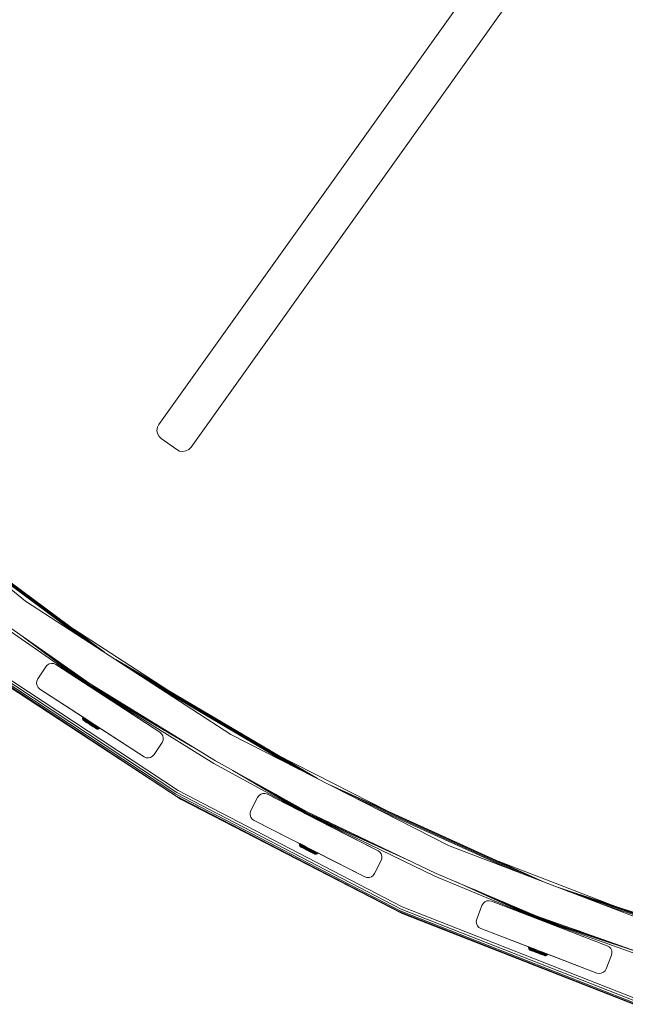
# Model space of a CAD drawing. Units: millimetres. Extents: x -24 to 578302, y -1972 to 596964.
# Drawn here: x 4555 to 4970, y 3725 to 4399 of the extents above; entities that cross this region are included whole.
import ezdxf

# ---------------------------------------------------------------- set-up
doc = ezdxf.new("R2010")
doc.units = ezdxf.units.MM
doc.layers.add('Контур', color=7, linetype='Continuous', lineweight=15)

msp = doc.modelspace()

# ---------------------------------------------------------------- linework, layer by layer
at = {"layer": 'Контур'}
for p, q in [((4932.656, 4517.699), (4650.355, 4122.063)), ((4954.663, 4502.056), (4672.352, 4106.406)), ((4954.663, 4502.056), (4672.352, 4106.406)), ((4649.376, 4120.1), (4649.053, 4117.93)), ((4649.053, 4117.93), (4649.418, 4115.767)), ((4650.355, 4122.063), (4649.376, 4120.1)), ((4649.418, 4115.767), (4650.434, 4113.823)), ((4650.434, 4113.823), (4652.001, 4112.289)), ((4652.001, 4112.289), (4662.602, 4104.764)), ((4429.008, 4106.455), (4559.119, 4001.093)), ((4662.602, 4104.764), (4664.561, 4103.792)), ((4666.724, 4103.472), (4668.88, 4103.836)), ((4668.88, 4103.836), (4666.724, 4103.472)), ((4668.88, 4103.836), (4670.82, 4104.847)), ((4670.819, 4104.847), (4668.88, 4103.836)), ((4668.88, 4103.836), (4668.88, 4103.836)), ((4672.352, 4106.406), (4670.819, 4104.847)), ((4670.819, 4104.847), (4670.82, 4104.847)), ((4670.82, 4104.847), (4672.352, 4106.406)), ((4672.352, 4106.406), (4672.352, 4106.406)), ((4664.561, 4103.792), (4666.724, 4103.472)), ((4613.101, 3966.037), (4483.583, 4062.261)), ((4608.483, 3969.036), (4490.045, 4057.028)), ((4601.406, 3973.632), (4499.947, 4049.01)), ((4592.725, 3979.269), (4512.096, 4039.172)), ((4559.119, 4001.093), (4699.532, 3909.908)), ((4546.776, 3984.103), (4603.277, 3944.441)), ((4660.388, 3937.71), (4587.641, 3984.952)), ((4545.6, 3982.485), (4602.431, 3943.164)), ((4602.431, 3943.164), (4556.754, 3977.099)), ((4602.623, 3943.454), (4567.3, 3969.696)), ((4661.523, 3868.11), (4516.967, 3963.514)), ((4661.963, 3868.859), (4517.482, 3964.212)), ((4662.637, 3870.006), (4518.272, 3965.283)), ((4663.463, 3871.413), (4519.241, 3966.596)), ((4523.063, 3958.663), (4661.523, 3868.11)), ((4523.063, 3958.663), (4665.527, 3865.418)), ((4567.412, 3947.785), (4572.859, 3956.172)), ((4572.86, 3956.172), (4567.413, 3947.785)), ((4572.859, 3956.172), (4573.905, 3957.334)), ((4572.86, 3956.172), (4572.859, 3956.172)), ((4573.906, 3957.334), (4572.86, 3956.172)), ((4573.905, 3957.334), (4575.26, 3958.116)), ((4573.906, 3957.334), (4573.905, 3957.334)), ((4575.261, 3958.116), (4573.906, 3957.334)), ((4575.26, 3958.116), (4576.79, 3958.442)), ((4575.261, 3958.116), (4575.26, 3958.116)), ((4576.791, 3958.441), (4575.261, 3958.116)), ((4576.79, 3958.442), (4578.346, 3958.278)), ((4576.791, 3958.441), (4576.79, 3958.442)), ((4578.347, 3958.278), (4576.791, 3958.441)), ((4578.347, 3958.278), (4578.346, 3958.278)), ((4579.776, 3957.642), (4578.347, 3958.278)), ((4579.776, 3957.642), (4651.063, 3911.347)), ((4579.776, 3957.642), (4613.171, 3935.955)), ((4579.776, 3957.642), (4614.91, 3934.826)), ((4602.917, 3943.897), (4583.46, 3958.352)), ((4758.947, 3879.634), (4620.806, 3961.033)), ((4753.896, 3882.208), (4627.496, 3956.689)), ((4746.16, 3886.15), (4637.747, 3950.031)), ((4566.612, 3944.8), (4566.776, 3946.356)), ((4566.613, 3944.8), (4566.612, 3944.8)), ((4566.938, 3943.27), (4566.612, 3944.8)), ((4566.777, 3946.356), (4566.613, 3944.8)), ((4566.613, 3944.8), (4566.939, 3943.27)), ((4566.776, 3946.356), (4567.412, 3947.785)), ((4566.777, 3946.356), (4566.776, 3946.356)), ((4567.413, 3947.785), (4566.777, 3946.356)), ((4566.939, 3943.27), (4566.938, 3943.27)), ((4567.72, 3941.915), (4566.938, 3943.27)), ((4566.939, 3943.27), (4567.721, 3941.915)), ((4567.413, 3947.785), (4567.412, 3947.785)), ((4672.836, 3901.678), (4602.431, 3943.164)), ((4688.032, 3889.989), (4602.431, 3943.164)), ((4657.066, 3911.373), (4602.623, 3943.454)), ((4632.906, 3926.226), (4602.917, 3943.897)), ((4689.032, 3891.721), (4603.277, 3944.441)), ((4567.721, 3941.915), (4567.72, 3941.915)), ((4568.882, 3940.868), (4567.72, 3941.915)), ((4568.883, 3940.868), (4567.721, 3941.915)), ((4568.883, 3940.868), (4568.882, 3940.868)), ((4568.882, 3940.868), (4601.768, 3919.513)), ((4640.17, 3894.574), (4568.883, 3940.868)), ((4568.883, 3940.868), (4603.059, 3918.674)), ((4568.883, 3940.868), (4601.768, 3919.512)), ((4613.522, 3935.727), (4613.171, 3935.955)), ((4736.671, 3890.985), (4650.321, 3941.866)), ((4651.063, 3911.347), (4614.91, 3934.826)), ((4617.668, 3933.034), (4617.459, 3933.17)), ((4651.063, 3911.347), (4617.668, 3933.034)), ((4598.042, 3921.01), (4598.177, 3921.498)), ((4598.042, 3921.01), (4598.17, 3920.927)), ((4598.056, 3920.503), (4598.042, 3921.01)), ((4598.056, 3920.503), (4598.178, 3920.425)), ((4598.218, 3920.024), (4598.056, 3920.503)), ((4598.17, 3920.927), (4598.308, 3921.414)), ((4598.17, 3920.927), (4598.423, 3920.765)), ((4598.178, 3920.425), (4598.17, 3920.927)), ((4598.298, 3921.721), (4598.177, 3921.498)), ((4598.177, 3921.498), (4598.308, 3921.414)), ((4598.178, 3920.425), (4598.421, 3920.269)), ((4598.218, 3920.024), (4598.333, 3919.951)), ((4598.514, 3919.615), (4598.218, 3920.024)), ((4598.298, 3921.721), (4598.429, 3921.637)), ((4598.298, 3921.721), (4599.277, 3921.094)), ((4598.429, 3921.637), (4598.308, 3921.414)), ((4598.308, 3921.414), (4598.567, 3921.248)), ((4598.333, 3919.951), (4598.562, 3919.804)), ((4598.423, 3920.765), (4598.421, 3920.269)), ((4598.779, 3920.04), (4598.421, 3920.269)), ((4598.567, 3921.248), (4598.423, 3920.765)), ((4598.796, 3920.526), (4598.423, 3920.765)), ((4598.429, 3921.637), (4598.689, 3921.471)), ((4598.621, 3919.547), (4598.514, 3919.615)), ((4598.801, 3919.381), (4598.514, 3919.615)), ((4598.897, 3919.589), (4598.562, 3919.804)), ((4598.689, 3921.471), (4598.567, 3921.248)), ((4598.948, 3921.004), (4598.567, 3921.248)), ((4598.621, 3919.547), (4598.831, 3919.412)), ((4598.689, 3921.471), (4599.071, 3921.226)), ((4598.779, 3920.04), (4598.796, 3920.526)), ((4598.779, 3920.04), (4599.243, 3919.743)), ((4598.796, 3920.526), (4598.948, 3921.004)), ((4598.796, 3920.526), (4599.281, 3920.216)), ((4598.897, 3919.319), (4598.801, 3919.381)), ((4598.801, 3919.381), (4598.833, 3919.36)), ((4599.142, 3919.213), (4598.831, 3919.412)), ((4598.833, 3919.36), (4598.868, 3919.338)), ((4598.897, 3919.589), (4599.333, 3919.31)), ((4599.118, 3919.177), (4598.897, 3919.319)), ((4598.897, 3919.319), (4600.408, 3918.352)), ((4599.071, 3921.226), (4598.948, 3921.004)), ((4598.948, 3921.004), (4599.443, 3920.687)), ((4599.071, 3921.226), (4599.568, 3920.908)), ((4599.459, 3918.959), (4599.118, 3919.177)), ((4599.142, 3919.213), (4599.544, 3918.955)), ((4599.568, 3920.908), (4599.179, 3921.157)), ((4599.243, 3919.743), (4599.281, 3920.216)), ((4599.243, 3919.743), (4599.803, 3919.384)), ((4599.281, 3920.216), (4599.443, 3920.687)), ((4599.281, 3920.216), (4599.866, 3919.842)), ((4599.333, 3919.31), (4599.86, 3918.973)), ((4599.568, 3920.908), (4599.443, 3920.687)), ((4599.443, 3920.687), (4600.041, 3920.304)), ((4599.909, 3918.671), (4599.459, 3918.959)), ((4599.459, 3918.959), (4600.126, 3918.532)), ((4599.544, 3918.955), (4600.03, 3918.644)), ((4599.568, 3920.908), (4600.167, 3920.525)), ((4600.167, 3920.525), (4599.568, 3920.908)), ((4599.803, 3919.384), (4599.866, 3919.842)), ((4599.803, 3919.384), (4600.448, 3918.972)), ((4599.86, 3918.973), (4600.465, 3918.586)), ((4599.866, 3919.842), (4600.041, 3920.304)), ((4599.866, 3919.842), (4600.538, 3919.411)), ((4600.456, 3918.321), (4599.909, 3918.671)), ((4600.03, 3918.644), (4600.589, 3918.286)), ((4600.167, 3920.525), (4600.041, 3920.304)), ((4600.041, 3920.304), (4600.728, 3919.864)), ((4600.167, 3920.525), (4600.856, 3920.084)), ((4600.856, 3920.084), (4600.167, 3920.525)), ((4600.448, 3918.972), (4600.538, 3919.411)), ((4600.448, 3918.972), (4601.161, 3918.515)), ((4601.083, 3917.92), (4600.456, 3918.321)), ((4600.456, 3918.321), (4601.712, 3917.517)), ((4600.465, 3918.586), (4601.136, 3918.156)), ((4600.538, 3919.411), (4600.728, 3919.864)), ((4600.538, 3919.411), (4601.283, 3918.935)), ((4600.589, 3918.286), (4601.208, 3917.89)), ((4600.856, 3920.084), (4600.728, 3919.864)), ((4600.728, 3919.864), (4601.489, 3919.377)), ((4600.856, 3920.084), (4601.619, 3919.595)), ((4600.856, 3920.084), (4600.966, 3920.013)), ((4601.773, 3917.478), (4601.083, 3917.92)), ((4601.136, 3918.156), (4601.856, 3917.695)), ((4601.161, 3918.515), (4601.283, 3918.935)), ((4601.161, 3918.515), (4601.928, 3918.024)), ((4601.208, 3917.89), (4601.874, 3917.464)), ((4601.283, 3918.935), (4601.489, 3919.377)), ((4601.283, 3918.935), (4602.083, 3918.422)), ((4601.619, 3919.595), (4601.489, 3919.377)), ((4601.489, 3919.377), (4602.307, 3918.854)), ((4601.591, 3919.628), (4601.768, 3919.513)), ((4601.591, 3919.628), (4601.768, 3919.513)), ((4601.619, 3919.595), (4602.439, 3919.07)), ((4601.619, 3919.595), (4603.186, 3918.592)), ((4601.768, 3919.513), (4601.768, 3919.513)), ((4602.277, 3919.182), (4601.768, 3919.513)), ((4601.768, 3919.513), (4602.277, 3919.182)), ((4601.97, 3919.381), (4601.768, 3919.512)), ((4601.768, 3919.512), (4601.959, 3919.389)), ((4602.506, 3917.009), (4601.773, 3917.478)), ((4601.773, 3917.478), (4602.807, 3916.816)), ((4601.856, 3917.695), (4602.611, 3917.212)), ((4601.874, 3917.464), (4602.57, 3917.018)), ((4601.897, 3919.429), (4603.058, 3918.674)), ((4601.928, 3918.024), (4602.083, 3918.422)), ((4601.928, 3918.024), (4602.732, 3917.51)), ((4602.004, 3917.33), (4602.51, 3917.006)), ((4602.083, 3918.422), (4602.307, 3918.854)), ((4602.083, 3918.422), (4602.921, 3917.885)), ((4602.277, 3919.182), (4602.277, 3919.182)), ((4603.058, 3918.674), (4602.277, 3919.182)), ((4602.277, 3919.182), (4603.058, 3918.674)), ((4602.439, 3919.07), (4602.307, 3918.854)), ((4602.307, 3918.854), (4603.164, 3918.305)), ((4602.439, 3919.07), (4603.201, 3918.582)), ((4603.26, 3916.526), (4602.506, 3917.009)), ((4602.51, 3917.006), (4602.823, 3916.806)), ((4603.283, 3916.562), (4602.57, 3917.018)), ((4603.383, 3916.718), (4602.611, 3917.212)), ((4602.732, 3917.51), (4602.921, 3917.885)), ((4603.553, 3916.984), (4602.732, 3917.51)), ((4602.921, 3917.885), (4603.164, 3918.305)), ((4603.779, 3917.336), (4602.921, 3917.885)), ((4603.059, 3918.674), (4602.986, 3918.721)), ((4603.058, 3918.674), (4603.058, 3918.674)), ((4603.153, 3918.613), (4603.058, 3918.674)), ((4603.058, 3918.674), (4603.154, 3918.612)), ((4603.059, 3918.674), (4603.059, 3918.674)), ((4603.185, 3918.592), (4603.059, 3918.674)), ((4603.059, 3918.674), (4603.186, 3918.592)), ((4603.298, 3918.519), (4603.164, 3918.305)), ((4604.04, 3917.744), (4603.164, 3918.305)), ((4603.26, 3916.526), (4604.014, 3916.043)), ((4603.996, 3916.105), (4603.283, 3916.562)), ((4604.155, 3916.223), (4603.383, 3916.718)), ((4603.779, 3917.336), (4603.553, 3916.984)), ((4604.375, 3916.458), (4603.553, 3916.984)), ((4604.385, 3915.806), (4603.602, 3916.307)), ((4604.04, 3917.744), (4603.779, 3917.336)), ((4604.637, 3916.787), (4603.779, 3917.336)), ((4604.159, 3915.951), (4603.877, 3916.13)), ((4603.996, 3916.105), (4604.693, 3915.659)), ((4604.747, 3915.574), (4604.014, 3916.043)), ((4604.173, 3917.951), (4604.04, 3917.744)), ((4604.916, 3917.183), (4604.04, 3917.744)), ((4604.155, 3916.223), (4604.91, 3915.74)), ((4604.159, 3915.951), (4604.159, 3915.951)), ((4604.378, 3915.81), (4604.159, 3915.951)), ((4606.849, 3914.228), (4604.159, 3915.951)), ((4605.437, 3915.132), (4604.161, 3915.949)), ((4604.375, 3916.458), (4604.637, 3916.787)), ((4604.375, 3916.458), (4605.178, 3915.943)), ((4604.378, 3915.81), (4604.378, 3915.81)), ((4604.4, 3915.796), (4604.378, 3915.81)), ((4604.867, 3915.497), (4604.378, 3915.81)), ((4604.385, 3915.806), (4604.532, 3915.711)), ((4604.637, 3916.787), (4604.916, 3917.183)), ((4604.637, 3916.787), (4605.475, 3916.251)), ((4604.693, 3915.659), (4605.358, 3915.233)), ((4605.437, 3915.132), (4604.747, 3915.574)), ((4604.91, 3915.74), (4605.63, 3915.279)), ((4605.048, 3917.383), (4604.916, 3917.183)), ((4604.916, 3917.183), (4605.773, 3916.635)), ((4605.178, 3915.943), (4605.475, 3916.251)), ((4605.178, 3915.943), (4605.945, 3915.452)), ((4605.358, 3915.233), (4605.977, 3914.837)), ((4606.064, 3914.731), (4605.437, 3915.132)), ((4605.475, 3916.251), (4605.773, 3916.635)), ((4605.475, 3916.251), (4606.275, 3915.738)), ((4605.63, 3915.279), (4606.301, 3914.85)), ((4605.903, 3916.828), (4605.773, 3916.635)), ((4605.773, 3916.635), (4606.591, 3916.111)), ((4605.945, 3915.452), (4606.275, 3915.738)), ((4605.945, 3915.452), (4606.659, 3914.995)), ((4606.275, 3915.738), (4606.591, 3916.111)), ((4606.275, 3915.738), (4607.02, 3915.261)), ((4606.719, 3916.297), (4606.591, 3916.111)), ((4606.591, 3916.111), (4607.352, 3915.624)), ((4606.659, 3914.995), (4607.02, 3915.261)), ((4607.02, 3915.261), (4607.352, 3915.624)), ((4607.02, 3915.261), (4607.692, 3914.831)), ((4640.17, 3894.574), (4607.232, 3915.964)), ((4607.479, 3915.804), (4607.352, 3915.624)), ((4607.352, 3915.624), (4608.039, 3915.184)), ((4607.692, 3914.831), (4608.039, 3915.184)), ((4608.164, 3915.359), (4608.039, 3915.184)), ((4608.039, 3915.184), (4608.637, 3914.801)), ((4606.347, 3914.549), (4605.556, 3915.056)), ((4607.623, 3913.732), (4605.685, 3914.973)), ((4605.977, 3914.837), (4606.536, 3914.479)), ((4606.611, 3914.381), (4606.064, 3914.731)), ((4606.301, 3914.85), (4606.906, 3914.462)), ((4606.536, 3914.479), (4607.022, 3914.168)), ((4607.061, 3914.092), (4606.611, 3914.381)), ((4606.659, 3914.995), (4607.303, 3914.583)), ((4606.849, 3914.228), (4606.954, 3914.161)), ((4606.906, 3914.462), (4607.432, 3914.125)), ((4607.022, 3914.168), (4607.425, 3913.91)), ((4607.402, 3913.874), (4607.061, 3914.092)), ((4607.303, 3914.583), (4607.692, 3914.831)), ((4607.303, 3914.583), (4607.864, 3914.224)), ((4607.623, 3913.732), (4607.402, 3913.874)), ((4607.425, 3913.91), (4607.735, 3913.712)), ((4607.432, 3914.125), (4607.868, 3913.846)), ((4607.72, 3913.671), (4607.623, 3913.732)), ((4607.692, 3914.831), (4608.277, 3914.456)), ((4607.72, 3913.671), (4608.052, 3913.508)), ((4607.945, 3913.577), (4607.735, 3913.712)), ((4607.864, 3914.224), (4608.277, 3914.456)), ((4607.864, 3914.224), (4608.328, 3913.927)), ((4607.868, 3913.846), (4608.204, 3913.631)), ((4607.945, 3913.577), (4608.052, 3913.508)), ((4608.052, 3913.508), (4608.548, 3913.411)), ((4608.204, 3913.631), (4608.432, 3913.485)), ((4608.277, 3914.456), (4608.637, 3914.801)), ((4608.277, 3914.456), (4608.762, 3914.146)), ((4608.328, 3913.927), (4608.762, 3914.146)), ((4608.328, 3913.927), (4608.685, 3913.698)), ((4608.548, 3913.411), (4608.432, 3913.485)), ((4608.548, 3913.411), (4609.051, 3913.464)), ((4608.761, 3914.972), (4608.637, 3914.801)), ((4608.637, 3914.801), (4609.132, 3914.484)), ((4608.685, 3913.698), (4609.135, 3913.907)), ((4608.685, 3913.698), (4608.928, 3913.543)), ((4608.762, 3914.146), (4609.132, 3914.484)), ((4608.762, 3914.146), (4609.135, 3913.907)), ((4609.388, 3913.745), (4608.928, 3913.543)), ((4609.051, 3913.464), (4608.928, 3913.543)), ((4609.051, 3913.464), (4609.516, 3913.663)), ((4609.254, 3914.651), (4609.132, 3914.484)), ((4609.132, 3914.484), (4609.513, 3914.24)), ((4609.135, 3913.907), (4609.513, 3914.24)), ((4609.135, 3913.907), (4609.388, 3913.745)), ((4609.772, 3914.074), (4609.388, 3913.745)), ((4609.516, 3913.663), (4609.388, 3913.745)), ((4609.635, 3914.404), (4609.513, 3914.24)), ((4609.513, 3914.24), (4609.772, 3914.074)), ((4609.516, 3913.663), (4609.903, 3913.991)), ((4609.893, 3914.236), (4609.772, 3914.074)), ((4609.903, 3913.991), (4609.772, 3914.074)), ((4610.024, 3914.151), (4609.903, 3913.991)), ((4640.169, 3894.574), (4610.024, 3914.151)), ((4651.063, 3911.347), (4652.226, 3910.301)), ((4653.008, 3908.946), (4652.226, 3910.301)), ((4653.333, 3907.416), (4653.008, 3908.946)), ((4699.532, 3909.908), (4848.707, 3833.9)), ((4652.533, 3904.431), (4647.087, 3896.044)), ((4652.533, 3904.431), (4653.169, 3905.86)), ((4653.169, 3905.86), (4653.333, 3907.416)), ((4646.04, 3894.882), (4647.087, 3896.044)), ((4808.095, 3856.834), (4730.829, 3896.203)), ((4640.17, 3894.574), (4640.169, 3894.574)), ((4640.169, 3894.574), (4641.598, 3893.938)), ((4640.17, 3894.574), (4641.599, 3893.938)), ((4641.599, 3893.938), (4641.598, 3893.938)), ((4642.191, 3893.876), (4641.598, 3893.938)), ((4641.599, 3893.938), (4643.155, 3893.774)), ((4643.155, 3893.774), (4644.685, 3894.099)), ((4644.685, 3894.099), (4646.04, 3894.882)), ((4688.032, 3889.989), (4751.215, 3855.494)), ((4689.032, 3891.721), (4751.921, 3856.853)), ((4751.215, 3855.494), (4700.909, 3885.136)), ((4751.375, 3855.802), (4712.476, 3878.723)), ((4913.171, 3809.154), (4767.898, 3875.074)), ((4815.26, 3788.34), (4661.523, 3868.11)), ((4665.527, 3865.418), (4661.523, 3868.11)), ((4815.619, 3789.13), (4661.963, 3868.859)), ((4816.169, 3790.342), (4662.637, 3870.006)), ((4816.844, 3791.827), (4663.463, 3871.413)), ((4718.811, 3867.935), (4720.077, 3868.854)), ((4720.078, 3868.854), (4718.812, 3867.935)), ((4720.077, 3868.854), (4721.564, 3869.338)), ((4720.078, 3868.854), (4720.077, 3868.854)), ((4721.565, 3869.337), (4720.078, 3868.854)), ((4721.565, 3869.337), (4721.564, 3869.338)), ((4721.564, 3869.338), (4723.129, 3869.338)), ((4723.13, 3869.337), (4721.565, 3869.337)), ((4723.13, 3869.337), (4723.129, 3869.338)), ((4724.617, 3868.854), (4723.13, 3869.337)), ((4724.617, 3868.854), (4800.353, 3830.265)), ((4724.617, 3868.854), (4759.555, 3851.053)), ((4724.617, 3868.854), (4761.944, 3849.836)), ((4751.621, 3856.274), (4730.192, 3868.901)), ((4907.722, 3811.246), (4774.73, 3871.593)), ((4665.527, 3865.418), (4815.26, 3788.34)), ((4665.527, 3865.418), (4816.818, 3787.303)), ((4816.818, 3787.303), (4665.527, 3865.418)), ((4713.352, 3857.759), (4717.892, 3866.669)), ((4717.892, 3866.669), (4713.353, 3857.759)), ((4718.812, 3867.935), (4717.892, 3866.669)), ((4717.892, 3866.669), (4718.811, 3867.935)), ((4717.892, 3866.669), (4717.892, 3866.669)), ((4718.812, 3867.935), (4718.811, 3867.935)), ((4899.377, 3814.449), (4785.194, 3866.261)), ((4712.868, 3856.271), (4713.352, 3857.759)), ((4712.869, 3856.271), (4712.868, 3856.271)), ((4712.868, 3854.707), (4712.868, 3856.271)), ((4712.869, 3854.707), (4712.868, 3854.707)), ((4713.352, 3853.219), (4712.868, 3854.707)), ((4713.353, 3857.759), (4712.869, 3856.271)), ((4712.869, 3856.271), (4712.869, 3854.707)), ((4712.869, 3854.707), (4713.353, 3853.219)), ((4713.353, 3857.759), (4713.352, 3857.759)), ((4822.639, 3823.084), (4751.215, 3855.494)), ((4839.352, 3812.888), (4751.215, 3855.494)), ((4806.604, 3830.742), (4751.375, 3855.802)), ((4782.046, 3842.468), (4751.621, 3856.274)), ((4840.165, 3814.715), (4751.921, 3856.853)), ((4889.137, 3818.38), (4798.028, 3859.722)), ((4713.353, 3853.219), (4713.352, 3853.219)), ((4714.271, 3851.954), (4713.352, 3853.219)), ((4713.353, 3853.219), (4714.272, 3851.953)), ((4714.272, 3851.953), (4714.271, 3851.954)), ((4715.537, 3851.034), (4714.271, 3851.954)), ((4715.538, 3851.034), (4714.272, 3851.953)), ((4715.538, 3851.034), (4715.537, 3851.034)), ((4715.537, 3851.034), (4750.474, 3833.232)), ((4791.273, 3812.445), (4715.538, 3851.034)), ((4715.538, 3851.034), (4752.242, 3832.332)), ((4715.538, 3851.034), (4750.475, 3833.232)), ((4759.739, 3850.959), (4759.555, 3851.053)), ((4800.353, 3830.265), (4761.944, 3849.836)), ((4765.416, 3848.066), (4765.198, 3848.178)), ((4800.353, 3830.265), (4765.416, 3848.066)), ((4746.591, 3834.363), (4746.677, 3834.862)), ((4746.591, 3834.363), (4746.727, 3834.294)), ((4746.657, 3833.861), (4746.591, 3834.363)), ((4746.774, 3835.097), (4746.677, 3834.862)), ((4746.677, 3834.862), (4746.815, 3834.792)), ((4746.727, 3834.294), (4746.815, 3834.792)), ((4746.727, 3834.294), (4746.996, 3834.159)), ((4746.787, 3833.795), (4746.727, 3834.294)), ((4746.774, 3835.097), (4746.913, 3835.027)), ((4746.774, 3835.097), (4747.82, 3834.569)), ((4746.913, 3835.027), (4746.815, 3834.792)), ((4746.815, 3834.792), (4747.09, 3834.654)), ((4746.913, 3835.027), (4747.188, 3834.888)), ((4747.09, 3834.654), (4746.996, 3834.159)), ((4747.188, 3834.888), (4747.09, 3834.654)), ((4747.494, 3834.45), (4747.09, 3834.654)), ((4747.188, 3834.888), (4747.594, 3834.683)), ((4747.188, 3834.888), (4747.746, 3834.607)), ((4747.391, 3833.959), (4747.494, 3834.45)), ((4747.594, 3834.683), (4747.494, 3834.45)), ((4747.494, 3834.45), (4748.019, 3834.185)), ((4747.594, 3834.683), (4748.12, 3834.418)), ((4748.12, 3834.418), (4747.815, 3834.571)), ((4748.12, 3834.418), (4748.019, 3834.185)), ((4748.12, 3834.418), (4748.755, 3834.097)), ((4748.12, 3834.418), (4749.467, 3833.738)), ((4748.12, 3834.418), (4748.424, 3834.264)), ((4746.657, 3833.861), (4746.787, 3833.795)), ((4746.867, 3833.401), (4746.657, 3833.861)), ((4746.787, 3833.795), (4747.044, 3833.665)), ((4746.867, 3833.401), (4746.989, 3833.339)), ((4747.204, 3833.024), (4746.867, 3833.401)), ((4746.989, 3833.339), (4747.231, 3833.217)), ((4747.391, 3833.959), (4746.996, 3834.159)), ((4746.996, 3834.159), (4747.044, 3833.665)), ((4747.423, 3833.474), (4747.044, 3833.665)), ((4747.317, 3832.967), (4747.204, 3833.024)), ((4747.512, 3832.82), (4747.204, 3833.024)), ((4747.587, 3833.037), (4747.231, 3833.217)), ((4747.317, 3832.967), (4747.54, 3832.854)), ((4747.391, 3833.959), (4747.905, 3833.7)), ((4747.423, 3833.474), (4747.391, 3833.959)), ((4747.423, 3833.474), (4747.915, 3833.226)), ((4747.614, 3832.769), (4747.512, 3832.82)), ((4747.512, 3832.82), (4747.546, 3832.803)), ((4747.869, 3832.688), (4747.54, 3832.854)), ((4747.546, 3832.803), (4748.124, 3832.511)), ((4747.587, 3833.037), (4748.05, 3832.804)), ((4747.849, 3832.65), (4747.614, 3832.769)), ((4748.21, 3832.468), (4747.849, 3832.65)), ((4747.869, 3832.688), (4748.295, 3832.472)), ((4747.905, 3833.7), (4748.019, 3834.185)), ((4747.905, 3833.7), (4748.525, 3833.387)), ((4747.915, 3833.226), (4747.905, 3833.7)), ((4747.915, 3833.226), (4748.51, 3832.926)), ((4748.019, 3834.185), (4748.652, 3833.865)), ((4748.05, 3832.804), (4748.608, 3832.522)), ((4748.688, 3832.227), (4748.21, 3832.468)), ((4748.21, 3832.468), (4749.778, 3831.676)), ((4748.271, 3832.437), (4748.435, 3832.354)), ((4748.295, 3832.472), (4748.811, 3832.212)), ((4748.435, 3832.354), (4751.054, 3831.032)), ((4748.51, 3832.926), (4748.525, 3833.387)), ((4748.51, 3832.926), (4749.192, 3832.581)), ((4748.525, 3833.387), (4748.652, 3833.865)), ((4748.525, 3833.387), (4749.238, 3833.027)), ((4748.608, 3832.522), (4749.249, 3832.198)), ((4748.755, 3834.097), (4748.652, 3833.865)), ((4748.652, 3833.865), (4749.381, 3833.497)), ((4749.267, 3831.934), (4748.688, 3832.227)), ((4748.755, 3834.097), (4749.485, 3833.729)), ((4748.811, 3832.212), (4749.403, 3831.913)), ((4749.192, 3832.581), (4749.238, 3833.027)), ((4749.192, 3832.581), (4749.949, 3832.199)), ((4749.238, 3833.027), (4749.381, 3833.497)), ((4749.238, 3833.027), (4750.027, 3832.629)), ((4749.249, 3832.198), (4749.96, 3831.84)), ((4749.932, 3831.599), (4749.267, 3831.934)), ((4749.485, 3833.729), (4749.381, 3833.497)), ((4749.381, 3833.497), (4750.187, 3833.09)), ((4749.403, 3831.913), (4750.059, 3831.582)), ((4749.485, 3833.729), (4749.466, 3833.738)), ((4749.485, 3833.729), (4750.294, 3833.32)), ((4749.485, 3833.729), (4751.197, 3832.864)), ((4749.485, 3833.729), (4751.197, 3832.865)), ((4750.663, 3831.23), (4749.932, 3831.599)), ((4749.949, 3832.199), (4750.027, 3832.629)), ((4749.949, 3832.199), (4750.762, 3831.789)), ((4749.96, 3831.84), (4750.724, 3831.454)), ((4750.027, 3832.629), (4750.187, 3833.09)), ((4750.027, 3832.629), (4750.875, 3832.201)), ((4750.059, 3831.582), (4750.764, 3831.226)), ((4750.294, 3833.32), (4750.187, 3833.09)), ((4750.187, 3833.09), (4751.054, 3832.653)), ((4750.286, 3833.328), (4750.474, 3833.232)), ((4750.294, 3833.32), (4751.163, 3832.881)), ((4750.469, 3833.236), (4750.475, 3833.232)), ((4751.016, 3832.957), (4750.474, 3833.232)), ((4750.474, 3833.232), (4751.016, 3832.957)), ((4750.475, 3833.232), (4750.475, 3833.232)), ((4750.834, 3833.049), (4750.475, 3833.232)), ((4750.475, 3833.232), (4750.786, 3833.074)), ((4751.44, 3830.838), (4750.663, 3831.23)), ((4750.663, 3831.23), (4751.579, 3830.767)), ((4750.675, 3833.13), (4751.128, 3832.9)), ((4750.724, 3831.454), (4751.524, 3831.05)), ((4750.762, 3831.789), (4750.875, 3832.201)), ((4750.762, 3831.789), (4751.613, 3831.359)), ((4750.764, 3831.226), (4751.503, 3830.854)), ((4750.775, 3831.173), (4751.444, 3830.835)), ((4750.875, 3832.201), (4751.054, 3832.653)), ((4750.875, 3832.201), (4751.764, 3831.752)), ((4750.999, 3831.06), (4751.047, 3831.036)), ((4751.016, 3832.957), (4751.016, 3832.957)), ((4751.136, 3832.895), (4751.016, 3832.957)), ((4751.016, 3832.957), (4751.137, 3832.895)), ((4751.054, 3831.032), (4751.044, 3831.037)), ((4751.047, 3831.036), (4751.623, 3830.745)), ((4751.163, 3832.881), (4751.054, 3832.653)), ((4751.054, 3832.653), (4751.962, 3832.194)), ((4751.054, 3831.032), (4751.054, 3831.032)), ((4751.073, 3831.023), (4751.054, 3831.032)), ((4751.163, 3832.881), (4751.212, 3832.857)), ((4752.239, 3830.434), (4751.44, 3830.838)), ((4751.444, 3830.835), (4751.756, 3830.678)), ((4751.465, 3830.825), (4751.623, 3830.745)), ((4752.259, 3830.472), (4751.503, 3830.854)), ((4752.342, 3830.638), (4751.524, 3831.05)), ((4751.623, 3830.745), (4751.547, 3830.784)), ((4751.613, 3831.359), (4751.764, 3831.752)), ((4752.484, 3830.92), (4751.613, 3831.359)), ((4751.623, 3830.745), (4751.623, 3830.745)), ((4752.026, 3830.542), (4751.623, 3830.745)), ((4751.764, 3831.752), (4751.962, 3832.194)), ((4752.673, 3831.293), (4751.764, 3831.752)), ((4751.92, 3830.595), (4752.206, 3830.451)), ((4752.072, 3832.419), (4751.962, 3832.194)), ((4752.891, 3831.726), (4751.962, 3832.194)), ((4752.026, 3830.542), (4752.026, 3830.542)), ((4752.453, 3830.326), (4752.026, 3830.542)), ((4752.239, 3830.434), (4753.039, 3830.031)), ((4752.239, 3830.434), (4752.66, 3830.222)), ((4753.014, 3830.091), (4752.259, 3830.472)), ((4753.16, 3830.224), (4752.342, 3830.638)), ((4752.453, 3830.327), (4752.453, 3830.326)), ((4752.856, 3830.123), (4752.453, 3830.326)), ((4753.073, 3830.014), (4752.453, 3830.326)), ((4752.673, 3831.293), (4752.484, 3830.92)), ((4753.355, 3830.48), (4752.484, 3830.92)), ((4752.66, 3830.222), (4753.035, 3830.033)), ((4754.547, 3829.269), (4752.66, 3830.222)), ((4752.891, 3831.726), (4752.673, 3831.293)), ((4753.582, 3830.835), (4752.673, 3831.293)), ((4752.856, 3830.123), (4752.856, 3830.123)), ((4752.961, 3830.07), (4752.856, 3830.123)), ((4753.061, 3830.02), (4752.856, 3830.123)), ((4753.002, 3831.945), (4752.891, 3831.726)), ((4753.82, 3831.257), (4752.891, 3831.726)), ((4753.014, 3830.091), (4753.753, 3829.718)), ((4753.035, 3830.033), (4753.323, 3829.887)), ((4754.547, 3829.269), (4753.035, 3830.033)), ((4753.816, 3829.638), (4753.039, 3830.031)), ((4753.16, 3830.224), (4753.96, 3829.821)), ((4753.323, 3829.887), (4753.494, 3829.801)), ((4753.355, 3830.48), (4753.582, 3830.835)), ((4753.355, 3830.48), (4754.207, 3830.05)), ((4756.63, 3828.218), (4753.494, 3829.801)), ((4753.582, 3830.835), (4753.82, 3831.257)), ((4753.582, 3830.835), (4754.471, 3830.386)), ((4753.753, 3829.718), (4754.458, 3829.362)), ((4754.547, 3829.269), (4753.816, 3829.638)), ((4753.931, 3831.471), (4753.82, 3831.257)), ((4753.82, 3831.257), (4754.728, 3830.798)), ((4753.96, 3829.821), (4754.724, 3829.435)), ((4754.207, 3830.05), (4754.471, 3830.386)), ((4754.207, 3830.05), (4755.02, 3829.64)), ((4754.458, 3829.362), (4755.114, 3829.031)), ((4754.471, 3830.386), (4754.728, 3830.798)), ((4754.471, 3830.386), (4755.319, 3829.958)), ((4755.212, 3828.934), (4754.547, 3829.269)), ((4754.724, 3829.435), (4755.435, 3829.076)), ((4754.84, 3831.008), (4754.728, 3830.798)), ((4754.728, 3830.798), (4755.595, 3830.361)), ((4755.02, 3829.64), (4755.319, 3829.958)), ((4755.02, 3829.64), (4755.776, 3829.258)), ((4755.114, 3829.031), (4755.707, 3828.732)), ((4755.791, 3828.641), (4755.212, 3828.934)), ((4755.319, 3829.958), (4755.595, 3830.361)), ((4755.319, 3829.958), (4756.109, 3829.559)), ((4791.273, 3812.445), (4755.356, 3830.746)), ((4755.435, 3829.076), (4756.076, 3828.753)), ((4755.708, 3830.566), (4755.595, 3830.361)), ((4755.595, 3830.361), (4756.402, 3829.954)), ((4755.707, 3828.732), (4756.222, 3828.472)), ((4755.776, 3829.258), (4756.109, 3829.559)), ((4755.776, 3829.258), (4756.459, 3828.913)), ((4756.268, 3828.4), (4755.791, 3828.641)), ((4756.076, 3828.753), (4756.635, 3828.471)), ((4756.109, 3829.559), (4756.402, 3829.954)), ((4756.109, 3829.559), (4756.821, 3829.2)), ((4756.222, 3828.472), (4756.649, 3828.256)), ((4756.63, 3828.218), (4756.268, 3828.4)), ((4756.515, 3830.155), (4756.402, 3829.954)), ((4756.402, 3829.954), (4757.13, 3829.586)), ((4756.459, 3828.913), (4756.821, 3829.2)), ((4756.459, 3828.913), (4757.053, 3828.613)), ((4756.865, 3828.1), (4756.63, 3828.218)), ((4756.635, 3828.471), (4757.097, 3828.238)), ((4756.649, 3828.256), (4756.977, 3828.09)), ((4756.933, 3828.065), (4756.683, 3828.191)), ((4756.967, 3828.048), (4756.78, 3828.143)), ((4756.821, 3829.2), (4757.13, 3829.586)), ((4756.821, 3829.2), (4757.441, 3828.887)), ((4756.967, 3828.048), (4756.865, 3828.1)), ((4756.933, 3828.065), (4756.967, 3828.048)), ((4756.967, 3828.048), (4757.314, 3827.921)), ((4757.201, 3827.978), (4756.977, 3828.09)), ((4757.053, 3828.613), (4757.441, 3828.887)), ((4757.053, 3828.613), (4757.545, 3828.365)), ((4757.097, 3828.238), (4757.453, 3828.058)), ((4757.243, 3829.784), (4757.13, 3829.586)), ((4757.13, 3829.586), (4757.764, 3829.266)), ((4757.201, 3827.978), (4757.314, 3827.921)), ((4757.314, 3827.921), (4757.817, 3827.874)), ((4757.441, 3828.887), (4757.764, 3829.266)), ((4757.441, 3828.887), (4757.955, 3828.628)), ((4757.453, 3828.058), (4757.695, 3827.936)), ((4757.545, 3828.365), (4757.955, 3828.628)), ((4757.545, 3828.365), (4757.924, 3828.174)), ((4757.817, 3827.874), (4757.695, 3827.936)), ((4791.273, 3812.445), (4757.756, 3829.523)), ((4757.877, 3829.461), (4757.764, 3829.266)), ((4757.764, 3829.266), (4758.289, 3829.002)), ((4757.817, 3827.874), (4758.312, 3827.978)), ((4757.924, 3828.174), (4758.35, 3828.428)), ((4757.924, 3828.174), (4758.182, 3828.044)), ((4757.955, 3828.628), (4758.289, 3829.002)), ((4757.955, 3828.628), (4758.35, 3828.428)), ((4758.619, 3828.292), (4758.182, 3828.044)), ((4758.312, 3827.978), (4758.182, 3828.044)), ((4758.402, 3829.194), (4758.289, 3829.002)), ((4758.289, 3829.002), (4758.693, 3828.797)), ((4758.312, 3827.978), (4758.755, 3828.224)), ((4758.35, 3828.428), (4758.693, 3828.797)), ((4758.35, 3828.428), (4758.619, 3828.292)), ((4758.967, 3828.659), (4758.619, 3828.292)), ((4758.755, 3828.224), (4758.619, 3828.292)), ((4758.806, 3828.988), (4758.693, 3828.797)), ((4758.693, 3828.797), (4758.967, 3828.659)), ((4758.755, 3828.224), (4759.106, 3828.589)), ((4759.08, 3828.848), (4758.967, 3828.659)), ((4759.106, 3828.589), (4758.967, 3828.659)), ((4759.219, 3828.777), (4759.106, 3828.589)), ((4791.272, 3812.445), (4759.219, 3828.777)), ((4791.272, 3812.445), (4759.219, 3828.777)), ((4800.353, 3830.265), (4801.619, 3829.346)), ((4802.538, 3828.08), (4801.619, 3829.346)), ((4803.022, 3826.592), (4802.538, 3828.08)), ((4848.707, 3833.9), (5005.009, 3773.901)), ((4802.538, 3823.54), (4797.998, 3814.63)), ((4802.538, 3823.54), (4803.022, 3825.028)), ((4803.022, 3825.028), (4803.022, 3826.592)), ((4963.512, 3791.969), (4882.567, 3823.041)), ((4797.079, 3813.364), (4797.998, 3814.63)), ((4840.165, 3814.715), (4909.033, 3785.562)), ((4791.273, 3812.445), (4791.272, 3812.445)), ((4791.272, 3812.445), (4792.76, 3811.961)), ((4791.273, 3812.445), (4792.761, 3811.961)), ((4792.761, 3811.961), (4792.76, 3811.961)), ((4792.761, 3811.961), (4794.325, 3811.961)), ((4794.325, 3811.961), (4795.813, 3812.445)), ((4795.813, 3812.445), (4797.079, 3813.364)), ((4839.352, 3812.888), (4908.475, 3784.135)), ((4908.475, 3784.135), (4853.845, 3808.924)), ((4908.602, 3784.459), (4866.359, 3803.627)), ((5074.052, 3755.401), (4923.184, 3805.31)), ((5068.244, 3756.957), (4930.071, 3802.667)), ((4872.269, 3794.171), (4871.486, 3792.816)), ((4871.486, 3792.816), (4872.268, 3794.171)), ((4872.268, 3794.171), (4873.43, 3795.218)), ((4872.269, 3794.171), (4872.268, 3794.171)), ((4873.431, 3795.218), (4872.269, 3794.171)), ((4873.43, 3795.218), (4874.859, 3795.854)), ((4873.431, 3795.218), (4873.43, 3795.218)), ((4874.86, 3795.854), (4873.431, 3795.218)), ((4874.86, 3795.854), (4874.859, 3795.854)), ((4876.416, 3796.018), (4874.86, 3795.854)), ((4875.829, 3795.956), (4876.415, 3796.018)), ((4876.416, 3796.018), (4876.415, 3796.018)), ((4877.946, 3795.692), (4876.416, 3796.018)), ((4877.946, 3795.692), (4957.301, 3765.231)), ((4877.946, 3795.692), (4917.056, 3780.68)), ((4908.796, 3784.954), (4885.521, 3795.515)), ((5059.341, 3759.343), (4940.618, 3798.618)), ((4975.429, 3725.431), (4815.26, 3788.34)), ((4816.818, 3787.303), (4815.26, 3788.34)), ((4975.704, 3726.255), (4815.619, 3789.13)), ((4976.125, 3727.517), (4816.169, 3790.342)), ((4816.818, 3787.303), (4975.333, 3725.146)), ((4975.333, 3725.146), (4816.818, 3787.303)), ((4816.818, 3787.303), (4816.818, 3787.303)), ((4976.642, 3729.065), (4816.844, 3791.827)), ((4867.902, 3783.481), (4871.486, 3792.816)), ((4871.486, 3792.816), (4867.903, 3783.481)), ((4871.486, 3792.816), (4871.486, 3792.816)), ((5048.422, 3762.268), (4953.56, 3793.65)), ((4867.577, 3781.951), (4867.902, 3783.481)), ((4867.578, 3781.951), (4867.577, 3781.951)), ((4867.74, 3780.395), (4867.577, 3781.951)), ((4867.903, 3783.481), (4867.578, 3781.951)), ((4867.578, 3781.951), (4867.741, 3780.395)), ((4867.741, 3780.395), (4867.74, 3780.395)), ((4868.376, 3778.966), (4867.74, 3780.395)), ((4867.741, 3780.395), (4868.377, 3778.966)), ((4867.903, 3783.481), (4867.902, 3783.481)), ((4980.081, 3760.447), (4908.475, 3784.135)), ((4997.902, 3752.026), (4908.475, 3784.135)), ((4997.902, 3752.026), (4908.475, 3784.135)), ((4963.971, 3766.142), (4908.602, 3784.459)), ((4939.304, 3774.861), (4908.796, 3784.954)), ((4998.52, 3753.929), (4909.033, 3785.562)), ((4957.301, 3765.231), (4917.056, 3780.68)), ((4868.377, 3778.966), (4868.376, 3778.966)), ((4869.423, 3777.803), (4868.376, 3778.966)), ((4868.377, 3778.966), (4869.424, 3777.803)), ((4869.424, 3777.803), (4869.423, 3777.803)), ((4870.778, 3777.021), (4869.423, 3777.803)), ((4870.779, 3777.021), (4869.424, 3777.803)), ((4870.779, 3777.021), (4870.778, 3777.021)), ((4870.778, 3777.021), (4907.385, 3762.969)), ((4870.778, 3777.021), (4908.822, 3762.417)), ((4950.133, 3746.56), (4870.779, 3777.021)), ((4870.779, 3777.021), (4909.237, 3762.258)), ((4903.399, 3763.671), (4903.431, 3764.177)), ((4903.399, 3763.671), (4903.542, 3763.618)), ((4903.518, 3763.179), (4903.399, 3763.671)), ((4903.502, 3764.421), (4903.431, 3764.177)), ((4903.431, 3764.177), (4903.576, 3764.122)), ((4903.502, 3764.421), (4903.648, 3764.366)), ((4903.518, 3763.179), (4903.655, 3763.128)), ((4903.776, 3762.744), (4903.518, 3763.179)), ((4903.542, 3763.618), (4903.576, 3764.122)), ((4903.542, 3763.618), (4903.823, 3763.512)), ((4903.655, 3763.128), (4903.542, 3763.618)), ((4903.648, 3764.366), (4903.576, 3764.122)), ((4903.576, 3764.122), (4903.864, 3764.014)), ((4903.648, 3764.366), (4903.937, 3764.257)), ((4903.648, 3764.366), (4904.238, 3764.143)), ((4903.648, 3764.366), (4904.26, 3764.135)), ((4903.655, 3763.128), (4903.924, 3763.026)), ((4903.776, 3762.744), (4903.905, 3762.696)), ((4904.151, 3762.405), (4903.776, 3762.744)), ((4903.864, 3764.014), (4903.823, 3763.512)), ((4904.238, 3763.355), (4903.823, 3763.512)), ((4903.823, 3763.512), (4903.924, 3763.026)), ((4903.937, 3764.257), (4903.864, 3764.014)), ((4904.288, 3763.854), (4903.864, 3764.014)), ((4903.905, 3762.696), (4904.158, 3762.6)), ((4904.322, 3762.876), (4903.924, 3763.026)), ((4903.937, 3764.257), (4904.362, 3764.097)), ((4904.27, 3762.36), (4904.151, 3762.405)), ((4904.48, 3762.236), (4904.151, 3762.405)), ((4904.531, 3762.46), (4904.158, 3762.6)), ((4904.238, 3763.355), (4904.288, 3763.854)), ((4904.238, 3763.355), (4904.776, 3763.152)), ((4904.322, 3762.876), (4904.238, 3763.355)), ((4904.27, 3762.36), (4904.504, 3762.272)), ((4904.362, 3764.097), (4904.288, 3763.854)), ((4904.288, 3763.854), (4904.838, 3763.647)), ((4904.322, 3762.876), (4904.837, 3762.682)), ((4904.362, 3764.097), (4904.913, 3763.889)), ((4904.362, 3764.097), (4906.242, 3763.388)), ((4904.362, 3764.097), (4909.023, 3762.34)), ((4904.587, 3762.195), (4904.48, 3762.236)), ((4904.848, 3762.142), (4904.504, 3762.272)), ((4904.531, 3762.46), (4905.016, 3762.277)), ((4904.833, 3762.103), (4904.587, 3762.195)), ((4904.587, 3762.195), (4904.693, 3762.155)), ((4904.587, 3762.195), (4904.997, 3762.041)), ((4904.693, 3762.155), (4908.083, 3760.878)), ((4904.776, 3763.152), (4904.838, 3763.647)), ((4904.776, 3763.152), (4905.426, 3762.908)), ((4904.837, 3762.682), (4904.776, 3763.152)), ((4904.788, 3762.12), (4905.062, 3762.016)), ((4905.212, 3761.96), (4904.833, 3762.103)), ((4904.837, 3762.682), (4905.46, 3762.447)), ((4904.913, 3763.889), (4904.838, 3763.647)), ((4904.838, 3763.647), (4905.502, 3763.397)), ((4904.848, 3762.142), (4905.296, 3761.974)), ((4904.913, 3763.889), (4905.579, 3763.638)), ((4905.016, 3762.277), (4905.601, 3762.056)), ((4905.712, 3761.771), (4905.212, 3761.96)), ((4905.212, 3761.96), (4906.504, 3761.473)), ((4905.296, 3761.974), (4905.836, 3761.77)), ((4905.426, 3762.908), (4905.502, 3763.397)), ((4905.426, 3762.908), (4906.173, 3762.626)), ((4905.46, 3762.447), (4905.426, 3762.908)), ((4905.46, 3762.447), (4906.176, 3762.178)), ((4905.579, 3763.638), (4905.502, 3763.397)), ((4905.502, 3763.397), (4906.265, 3763.109)), ((4905.531, 3761.839), (4906.003, 3761.661)), ((4905.579, 3763.638), (4906.344, 3763.35)), ((4905.601, 3762.056), (4906.273, 3761.803)), ((4905.613, 3761.808), (4908.083, 3760.878)), ((4906.319, 3761.543), (4905.712, 3761.771)), ((4905.712, 3761.771), (4907.16, 3761.226)), ((4905.836, 3761.77), (4906.457, 3761.536)), ((4905.868, 3763.529), (4906.301, 3763.366)), ((4906.003, 3761.661), (4906.337, 3761.536)), ((4906.173, 3762.626), (4906.265, 3763.109)), ((4906.173, 3762.626), (4907, 3762.314)), ((4906.176, 3762.178), (4906.173, 3762.626)), ((4906.176, 3762.178), (4906.969, 3761.879)), ((4906.344, 3763.35), (4906.265, 3763.109)), ((4906.265, 3763.109), (4907.111, 3762.79)), ((4906.273, 3761.803), (4907.018, 3761.522)), ((4907.016, 3761.28), (4906.319, 3761.543)), ((4906.344, 3763.35), (4907.192, 3763.03)), ((4906.344, 3763.35), (4907.535, 3762.901)), ((4906.457, 3761.536), (4907.144, 3761.277)), ((4906.587, 3763.258), (4908.792, 3762.427)), ((4906.969, 3761.879), (4907, 3762.314)), ((4906.969, 3761.879), (4907.821, 3761.557)), ((4907, 3762.314), (4907.111, 3762.79)), ((4907, 3762.314), (4907.89, 3761.979)), ((4907.783, 3760.991), (4907.016, 3761.28)), ((4907.016, 3761.28), (4908.994, 3760.534)), ((4907.018, 3761.522), (4907.819, 3761.221)), ((4907.192, 3763.03), (4907.111, 3762.79)), ((4907.111, 3762.79), (4908.019, 3762.448)), ((4907.144, 3761.277), (4907.884, 3760.998)), ((4907.188, 3763.045), (4907.385, 3762.969)), ((4907.192, 3763.03), (4908.104, 3762.687)), ((4907.192, 3763.03), (4908.838, 3762.41)), ((4907.952, 3762.751), (4907.385, 3762.969)), ((4907.385, 3762.969), (4907.952, 3762.751)), ((4908.597, 3760.684), (4907.783, 3760.991)), ((4907.819, 3761.221), (4908.657, 3760.905)), ((4907.821, 3761.557), (4907.89, 3761.979)), ((4907.821, 3761.557), (4908.714, 3761.221)), ((4907.884, 3760.998), (4908.658, 3760.707)), ((4907.886, 3762.769), (4909.019, 3762.342)), ((4907.89, 3761.979), (4908.019, 3762.448)), ((4907.89, 3761.979), (4908.821, 3761.628)), ((4907.952, 3762.751), (4907.952, 3762.751)), ((4908.822, 3762.417), (4907.952, 3762.751)), ((4907.952, 3762.751), (4908.822, 3762.417)), ((4908.104, 3762.687), (4908.019, 3762.448)), ((4908.019, 3762.448), (4908.971, 3762.089)), ((4908.083, 3760.878), (4908.1, 3760.871)), ((4908.192, 3760.836), (4908.083, 3760.878)), ((4908.104, 3762.687), (4909.025, 3762.339)), ((4908.192, 3760.837), (4908.192, 3760.836)), ((4908.192, 3760.836), (4909.014, 3760.527)), ((4908.434, 3760.745), (4908.192, 3760.836)), ((4908.192, 3760.836), (4908.508, 3760.718)), ((4909.435, 3760.368), (4908.597, 3760.684)), ((4909.515, 3760.581), (4908.657, 3760.905)), ((4909.45, 3760.408), (4908.658, 3760.707)), ((4908.714, 3761.221), (4908.821, 3761.628)), ((4909.627, 3760.877), (4908.714, 3761.221)), ((4908.784, 3762.43), (4908.792, 3762.427)), ((4908.792, 3762.427), (4908.792, 3762.427)), ((4908.792, 3762.427), (4909.023, 3762.34)), ((4908.821, 3761.628), (4908.971, 3762.089)), ((4909.774, 3761.269), (4908.821, 3761.628)), ((4908.822, 3762.417), (4908.822, 3762.417)), ((4908.99, 3762.352), (4908.822, 3762.417)), ((4908.822, 3762.417), (4908.991, 3762.352)), ((4908.893, 3762.39), (4908.988, 3762.353)), ((4909.058, 3762.327), (4908.971, 3762.089)), ((4909.945, 3761.722), (4908.971, 3762.089)), ((4909.435, 3760.368), (4908.994, 3760.534)), ((4909.014, 3760.527), (4909.435, 3760.368)), ((4909.435, 3760.368), (4910.273, 3760.052)), ((4909.658, 3760.284), (4909.435, 3760.368)), ((4910.242, 3760.11), (4909.45, 3760.408)), ((4910.373, 3760.258), (4909.515, 3760.581)), ((4909.774, 3761.269), (4909.627, 3760.877)), ((4910.54, 3760.533), (4909.627, 3760.877)), ((4909.658, 3760.284), (4909.658, 3760.284)), ((4910.065, 3760.131), (4909.658, 3760.284)), ((4909.945, 3761.722), (4909.774, 3761.269)), ((4910.727, 3760.91), (4909.774, 3761.269)), ((4910.032, 3761.953), (4909.945, 3761.722)), ((4910.919, 3761.355), (4909.945, 3761.722)), ((4910.373, 3760.258), (4911.211, 3759.942)), ((4910.54, 3760.533), (4910.727, 3760.91)), ((4910.54, 3760.533), (4911.432, 3760.197)), ((4910.727, 3760.91), (4910.919, 3761.355)), ((4910.727, 3760.91), (4911.658, 3760.559)), ((4911.006, 3761.579), (4910.919, 3761.355)), ((4910.919, 3761.355), (4911.87, 3760.996)), ((4911.432, 3760.197), (4911.658, 3760.559)), ((4911.432, 3760.197), (4912.284, 3759.875)), ((4911.658, 3760.559), (4911.87, 3760.996)), ((4911.658, 3760.559), (4912.548, 3760.223)), ((4911.958, 3761.214), (4911.87, 3760.996)), ((4911.87, 3760.996), (4912.779, 3760.654)), ((4912.284, 3759.875), (4912.548, 3760.223)), ((4950.133, 3746.56), (4912.499, 3761.006)), ((4912.548, 3760.223), (4912.779, 3760.654)), ((4912.548, 3760.223), (4913.375, 3759.912)), ((4912.867, 3760.865), (4912.779, 3760.654)), ((4912.779, 3760.654), (4913.625, 3760.335)), ((4913.375, 3759.912), (4913.625, 3760.335)), ((4913.712, 3760.54), (4913.625, 3760.335)), ((4913.625, 3760.335), (4914.388, 3760.047)), ((4914.475, 3760.247), (4914.388, 3760.047)), ((4957.301, 3765.231), (4958.655, 3764.449)), ((4959.702, 3763.286), (4958.655, 3764.449)), ((4960.338, 3761.857), (4959.702, 3763.286)), ((4960.177, 3758.772), (4960.502, 3760.302)), ((4960.502, 3760.302), (4960.338, 3761.857)), ((4910.242, 3760.11), (4911.016, 3759.818)), ((4911.087, 3759.746), (4910.273, 3760.052)), ((4912.212, 3759.322), (4910.368, 3760.017)), ((4911.557, 3759.568), (4910.481, 3759.974)), ((4910.677, 3759.9), (4910.531, 3759.955)), ((4910.677, 3759.9), (4910.677, 3759.9)), ((4910.708, 3759.888), (4910.677, 3759.9)), ((4912.603, 3759.174), (4910.677, 3759.9)), ((4911.54, 3759.575), (4910.93, 3759.805)), ((4913.158, 3758.965), (4910.961, 3759.793)), ((4911.016, 3759.818), (4911.755, 3759.539)), ((4911.854, 3759.457), (4911.087, 3759.746)), ((4911.211, 3759.942), (4912.012, 3759.64)), ((4911.755, 3759.539), (4912.443, 3759.28)), ((4912.55, 3759.194), (4911.854, 3759.457)), ((4912.012, 3759.64), (4912.757, 3759.36)), ((4912.212, 3759.322), (4912.267, 3759.301)), ((4912.284, 3759.875), (4913.077, 3759.577)), ((4912.443, 3759.28), (4913.064, 3759.046)), ((4913.158, 3758.965), (4912.55, 3759.194)), ((4912.757, 3759.36), (4913.429, 3759.106)), ((4913.064, 3759.046), (4913.604, 3758.843)), ((4913.077, 3759.577), (4913.375, 3759.912)), ((4913.077, 3759.577), (4913.793, 3759.307)), ((4913.658, 3758.777), (4913.158, 3758.965)), ((4914.39, 3758.501), (4913.334, 3758.899)), ((4913.375, 3759.912), (4914.122, 3759.63)), ((4913.429, 3759.106), (4914.014, 3758.886)), ((4913.604, 3758.843), (4914.051, 3758.674)), ((4914.037, 3758.634), (4913.658, 3758.777)), ((4913.793, 3759.307), (4914.122, 3759.63)), ((4913.793, 3759.307), (4914.416, 3759.072)), ((4914.014, 3758.886), (4914.499, 3758.703)), ((4914.283, 3758.541), (4914.037, 3758.634)), ((4914.051, 3758.674), (4914.396, 3758.544)), ((4914.122, 3759.63), (4914.388, 3760.047)), ((4914.122, 3759.63), (4914.772, 3759.385)), ((4914.39, 3758.501), (4914.283, 3758.541)), ((4914.388, 3760.047), (4915.052, 3759.797)), ((4914.39, 3758.501), (4914.748, 3758.411)), ((4914.63, 3758.456), (4914.396, 3758.544)), ((4914.416, 3759.072), (4914.772, 3759.385)), ((4914.416, 3759.072), (4914.932, 3758.878)), ((4914.499, 3758.703), (4914.872, 3758.563)), ((4914.63, 3758.456), (4914.748, 3758.411)), ((4914.748, 3758.411), (4915.254, 3758.419)), ((4914.772, 3759.385), (4915.052, 3759.797)), ((4914.772, 3759.385), (4915.31, 3759.182)), ((4914.872, 3758.563), (4915.126, 3758.467)), ((4914.932, 3758.878), (4915.31, 3759.182)), ((4914.932, 3758.878), (4915.329, 3758.728)), ((4915.139, 3759.992), (4915.052, 3759.797)), ((4915.052, 3759.797), (4915.602, 3759.59)), ((4915.254, 3758.419), (4915.126, 3758.467)), ((4915.254, 3758.419), (4915.735, 3758.575)), ((4915.31, 3759.182), (4915.602, 3759.59)), ((4915.31, 3759.182), (4915.725, 3759.026)), ((4915.329, 3758.728), (4915.725, 3759.026)), ((4915.329, 3758.728), (4915.599, 3758.626)), ((4916.007, 3758.92), (4915.599, 3758.626)), ((4915.735, 3758.575), (4915.599, 3758.626)), ((4915.689, 3759.781), (4915.602, 3759.59)), ((4915.602, 3759.59), (4916.026, 3759.43)), ((4915.725, 3759.026), (4916.026, 3759.43)), ((4915.725, 3759.026), (4916.007, 3758.92)), ((4915.735, 3758.575), (4916.149, 3758.866)), ((4916.314, 3759.322), (4916.007, 3758.92)), ((4916.149, 3758.866), (4916.007, 3758.92)), ((4916.112, 3759.619), (4916.026, 3759.43)), ((4916.026, 3759.43), (4916.314, 3759.322)), ((4916.149, 3758.866), (4916.459, 3759.267)), ((4916.4, 3759.508), (4916.314, 3759.322)), ((4916.459, 3759.267), (4916.314, 3759.322)), ((4916.545, 3759.453), (4916.459, 3759.267)), ((4950.132, 3746.56), (4916.545, 3759.452)), ((4950.132, 3746.56), (4916.545, 3759.452)), ((4960.177, 3758.772), (4956.593, 3749.436)), ((4953.219, 3746.398), (4954.648, 3747.034)), ((4954.648, 3747.034), (4955.811, 3748.081)), ((4955.811, 3748.081), (4956.593, 3749.436)), ((4950.133, 3746.56), (4950.132, 3746.56)), ((4950.132, 3746.56), (4951.662, 3746.234)), ((4950.133, 3746.56), (4951.663, 3746.234)), ((4951.663, 3746.234), (4951.662, 3746.234)), ((4951.663, 3746.234), (4953.219, 3746.398))]:
    msp.add_line(p, q, dxfattribs=at)

doc.saveas('drawing.dxf')
